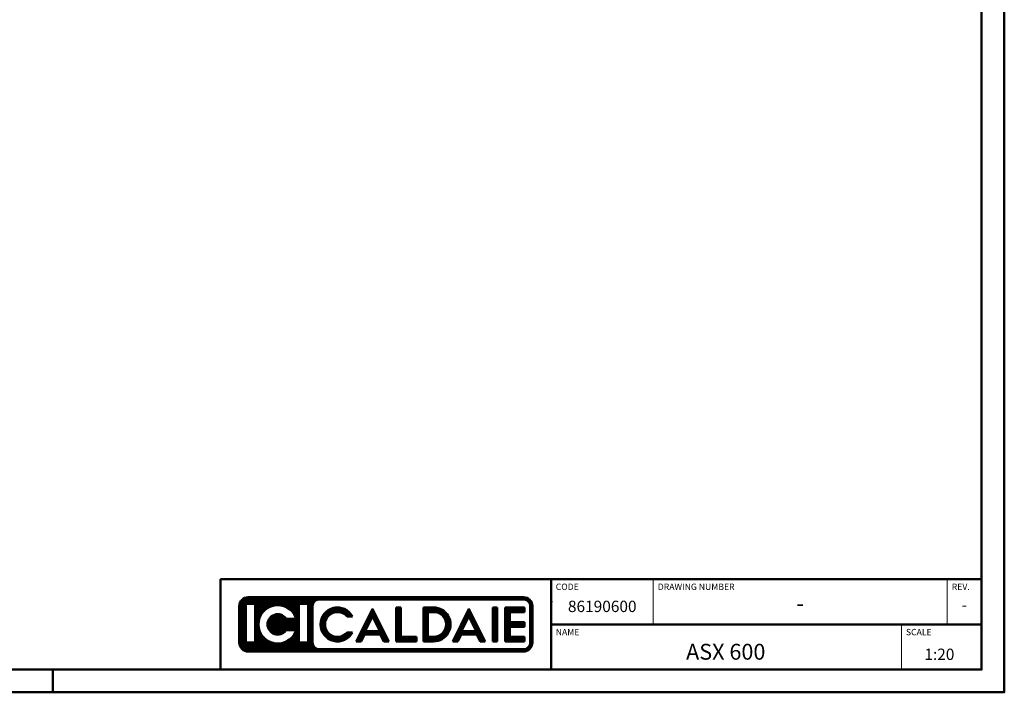
# Model space of a CAD drawing. Units: millimetres. Extents: x 0 to 8400, y 0 to 5940.
# Drawn here: x 4054 to 8400, y 0 to 2970 of the extents above; entities that cross this region are included whole.
import ezdxf
from ezdxf.enums import TextEntityAlignment as Align

# ---------------------------------------------------------------- set-up
doc = ezdxf.new("R2010")
doc.units = ezdxf.units.MM
doc.header["$LTSCALE"] = 20
for name, color, linetype, lineweight in [('AM_0', 7, 'Continuous', 50), ('AM_1', 14, 'Continuous', 50), ('AM_BOR', 7, 'Continuous', 50)]:
    doc.layers.add(name, color=color, linetype=linetype, lineweight=lineweight)
doc.styles.add('ROMANS', font='ROMANS.shx')
doc.styles.get("Standard").update_dxf_attribs({"font": 'romans.shx'})

# ---------------------------------------------------------------- blocks, each defined once
blk = doc.blocks.new('A3')
at = {"layer": 'AM_BOR', "color": 1}
blk.add_line((210, 5), (210, 0), dxfattribs=at)
blk.add_lwpolyline([(0, 0), (420, 0), (420, 297), (0, 297)], close=True, dxfattribs=at)
at = {"layer": 'AM_BOR', "color": 7}
blk.add_lwpolyline([(5, 5), (415, 5), (415, 292), (5, 292)], close=True, dxfattribs=at)
blk = doc.blocks.new('*X13')
at = {"layer": 'AM_1', "color": 2, "linetype": 'Continuous'}
for p, q in [((5.25, -4.2), (67.75, -4.2)), ((5.63, -5.95), (4.13, -5.95)), ((4.13, -6.3), (5.63, -6.3)), ((4.17, -5.6), (5.63, -5.6)), ((20.54, -5.25), (4.27, -5.25)), ((4.46, -4.9), (20.81, -4.9)), ((21.45, -4.55), (4.75, -4.55)), ((7.63, -5.6), (17.33, -5.6)), ((11.34, -5.95), (7.63, -5.95)), ((7.63, -6.3), (10.54, -6.3)), ((17.33, -5.95), (13.92, -5.95)), ((14.72, -6.3), (17.33, -6.3)), ((19.33, -5.6), (20.39, -5.6)), ((20.34, -5.95), (19.33, -5.95)), ((19.33, -6.3), (20.33, -6.3)), ((68.25, -4.55), (67.26, -4.55)), ((67.89, -4.9), (68.54, -4.9)), ((68.73, -5.25), (68.17, -5.25)), ((68.32, -5.6), (68.83, -5.6)), ((68.87, -5.95), (68.37, -5.95)), ((68.37, -6.3), (68.87, -6.3)), ((5.63, -6.65), (4.13, -6.65)), ((4.13, -7), (5.63, -7)), ((5.63, -7.35), (4.13, -7.35)), ((4.13, -7.7), (5.63, -7.7)), ((5.63, -8.05), (4.13, -8.05)), ((4.13, -8.4), (5.63, -8.4)), ((10.01, -6.65), (7.63, -6.65)), ((7.63, -7), (9.62, -7)), ((9.3, -7.35), (7.63, -7.35)), ((7.63, -7.7), (9.05, -7.7)), ((8.85, -8.05), (7.63, -8.05)), ((7.63, -8.4), (8.69, -8.4)), ((11.04, -8.4), (14.21, -8.4)), ((13.75, -8.05), (11.5, -8.05)), ((17.33, -6.65), (15.24, -6.65)), ((15.64, -7), (17.33, -7)), ((17.33, -7.35), (15.95, -7.35)), ((16.2, -7.7), (17.33, -7.7)), ((17.33, -8.05), (16.4, -8.05)), ((16.56, -8.4), (17.33, -8.4)), ((20.33, -6.65), (19.33, -6.65)), ((19.33, -7), (20.33, -7)), ((20.33, -7.35), (19.33, -7.35)), ((19.33, -7.7), (20.33, -7.7)), ((20.33, -8.05), (19.33, -8.05)), ((19.33, -8.4), (20.33, -8.4)), ((68.87, -6.65), (68.37, -6.65)), ((68.37, -7), (68.87, -7)), ((68.87, -7.35), (68.37, -7.35)), ((68.37, -7.7), (68.87, -7.7)), ((68.87, -8.05), (68.37, -8.05)), ((68.37, -8.4), (68.87, -8.4)), ((5.63, -8.75), (4.13, -8.75)), ((4.13, -9.1), (5.63, -9.1)), ((5.63, -9.45), (4.13, -9.45)), ((4.13, -9.8), (5.63, -9.8)), ((5.63, -10.15), (4.13, -10.15)), ((4.13, -10.5), (5.63, -10.5)), ((5.63, -10.85), (4.13, -10.85)), ((8.56, -8.75), (7.63, -8.75)), ((7.63, -9.1), (8.47, -9.1)), ((8.41, -9.45), (7.63, -9.45)), ((7.63, -9.8), (8.38, -9.8)), ((8.38, -10.15), (7.63, -10.15)), ((7.63, -10.5), (8.41, -10.5)), ((8.46, -10.85), (7.63, -10.85)), ((17.33, -10.15), (10.38, -10.15)), ((10.39, -9.8), (17.33, -9.8)), ((10.43, -10.5), (17.33, -10.5)), ((17.33, -9.45), (10.44, -9.45)), ((17.33, -10.85), (10.54, -10.85)), ((10.56, -9.1), (17.33, -9.1)), ((14.5, -8.75), (10.76, -8.75)), ((17.33, -8.75), (16.71, -8.75)), ((20.33, -8.75), (19.33, -8.75)), ((19.33, -9.1), (20.33, -9.1)), ((20.33, -9.45), (19.33, -9.45)), ((19.33, -9.8), (20.33, -9.8)), ((20.33, -10.15), (19.33, -10.15)), ((19.33, -10.5), (20.33, -10.5)), ((20.33, -10.85), (19.33, -10.85)), ((68.87, -8.75), (68.37, -8.75)), ((68.37, -9.1), (68.87, -9.1)), ((68.87, -9.45), (68.37, -9.45)), ((68.37, -9.8), (68.87, -9.8)), ((68.87, -10.15), (68.37, -10.15)), ((68.37, -10.5), (68.87, -10.5)), ((68.87, -10.85), (68.37, -10.85)), ((4.13, -11.2), (5.63, -11.2)), ((5.63, -11.55), (4.13, -11.55)), ((4.13, -11.9), (5.63, -11.9)), ((5.63, -12.25), (4.13, -12.25)), ((4.13, -12.6), (5.63, -12.6)), ((5.63, -12.95), (4.13, -12.95)), ((7.63, -11.2), (8.55, -11.2)), ((8.67, -11.55), (7.63, -11.55)), ((7.63, -11.9), (8.83, -11.9)), ((9.02, -12.25), (7.63, -12.25)), ((7.63, -12.6), (9.26, -12.6)), ((9.57, -12.95), (7.63, -12.95)), ((10.72, -11.2), (17.33, -11.2)), ((14.26, -11.55), (11, -11.55)), ((11.42, -11.9), (13.83, -11.9)), ((12.75, -12.25), (12.5, -12.25)), ((17.33, -12.95), (15.69, -12.95)), ((15.99, -12.6), (17.33, -12.6)), ((17.33, -12.25), (16.23, -12.25)), ((16.43, -11.9), (17.33, -11.9)), ((17.33, -11.55), (16.58, -11.55)), ((19.33, -11.2), (20.33, -11.2)), ((20.33, -11.55), (19.33, -11.55)), ((19.33, -11.9), (20.33, -11.9)), ((20.33, -12.25), (19.33, -12.25)), ((19.33, -12.6), (20.33, -12.6)), ((20.33, -12.95), (19.33, -12.95)), ((68.37, -11.2), (68.87, -11.2)), ((68.87, -11.55), (68.37, -11.55)), ((68.37, -11.9), (68.87, -11.9)), ((68.87, -12.25), (68.37, -12.25)), ((68.37, -12.6), (68.87, -12.6)), ((68.87, -12.95), (68.37, -12.95)), ((4.13, -13.3), (5.63, -13.3)), ((5.63, -13.65), (4.13, -13.65)), ((4.13, -14), (5.63, -14)), ((20.38, -14.35), (4.16, -14.35)), ((4.25, -14.7), (20.51, -14.7)), ((20.76, -15.05), (4.42, -15.05)), ((7.63, -13.3), (9.95, -13.3)), ((10.45, -13.65), (7.63, -13.65)), ((7.63, -14), (11.18, -14)), ((14.07, -14), (17.33, -14)), ((17.33, -13.65), (14.8, -13.65)), ((15.3, -13.3), (17.33, -13.3)), ((19.33, -13.3), (20.33, -13.3)), ((20.33, -13.65), (19.33, -13.65)), ((19.33, -14), (20.33, -14)), ((68.58, -15.05), (67.94, -15.05)), ((68.2, -14.7), (68.75, -14.7)), ((68.84, -14.35), (68.33, -14.35)), ((68.37, -13.3), (68.87, -13.3)), ((68.87, -13.65), (68.37, -13.65)), ((68.37, -14), (68.87, -14)), ((4.7, -15.4), (21.3, -15.4)), ((67.84, -15.75), (5.16, -15.75)), ((67.41, -15.4), (68.3, -15.4))]:
    blk.add_line(p, q, dxfattribs=at)
blk = doc.blocks.new('*X16')
at = {"layer": 'AM_1', "color": 2, "linetype": 'Continuous'}
for p, q in [((38.79, -6.3), (39.79, -6.3)), ((39.79, -6.65), (38.79, -6.65)), ((38.79, -7), (39.79, -7)), ((39.79, -7.35), (38.79, -7.35)), ((38.79, -7.7), (39.79, -7.7)), ((39.79, -8.05), (38.79, -8.05)), ((38.79, -8.4), (39.79, -8.4)), ((39.79, -8.75), (38.79, -8.75)), ((38.79, -9.1), (39.79, -9.1)), ((39.79, -9.45), (38.79, -9.45)), ((38.79, -9.8), (39.79, -9.8)), ((39.79, -10.15), (38.79, -10.15)), ((38.79, -10.5), (39.79, -10.5)), ((39.79, -10.85), (38.79, -10.85)), ((38.79, -11.2), (39.79, -11.2)), ((39.79, -11.55), (38.79, -11.55)), ((38.79, -11.9), (39.79, -11.9)), ((39.79, -12.25), (38.79, -12.25)), ((38.79, -12.6), (39.79, -12.6)), ((43.29, -12.95), (38.79, -12.95)), ((38.79, -13.3), (43.29, -13.3)), ((43.29, -13.65), (38.79, -13.65))]:
    blk.add_line(p, q, dxfattribs=at)
blk = doc.blocks.new('*X15')
at = {"layer": 'AM_1', "color": 2, "linetype": 'Continuous'}
for p, q in [((32.63, -8.4), (33.47, -8.4)), ((34.28, -8.05), (32.81, -8.05)), ((32.98, -7.7), (34.11, -7.7)), ((33.93, -7.35), (33.16, -7.35)), ((33.33, -7), (33.76, -7)), ((33.58, -6.65), (33.51, -6.65)), ((33.62, -8.4), (34.46, -8.4)), ((32.24, -10.85), (31.41, -10.85)), ((31.58, -10.5), (32.42, -10.5)), ((32.59, -10.15), (31.76, -10.15)), ((31.93, -9.8), (32.77, -9.8)), ((32.94, -9.45), (32.11, -9.45)), ((32.28, -9.1), (33.12, -9.1)), ((33.29, -8.75), (32.46, -8.75)), ((34.63, -8.75), (33.79, -8.75)), ((33.97, -9.1), (34.81, -9.1)), ((34.98, -9.45), (34.14, -9.45)), ((34.32, -9.8), (35.16, -9.8)), ((35.33, -10.15), (34.49, -10.15)), ((34.67, -10.5), (35.51, -10.5)), ((35.68, -10.85), (34.84, -10.85)), ((31.47, -12.95), (30.36, -12.95)), ((30.53, -12.6), (31.65, -12.6)), ((36.38, -12.25), (30.71, -12.25)), ((30.88, -11.9), (36.21, -11.9)), ((36.03, -11.55), (31.06, -11.55)), ((31.23, -11.2), (32.07, -11.2)), ((35.02, -11.2), (35.86, -11.2)), ((35.44, -12.6), (36.56, -12.6)), ((36.73, -12.95), (35.61, -12.95)), ((31.12, -13.65), (30.01, -13.65)), ((30.18, -13.3), (31.3, -13.3)), ((35.79, -13.3), (36.91, -13.3)), ((37.08, -13.65), (35.96, -13.65))]:
    blk.add_line(p, q, dxfattribs=at)
blk = doc.blocks.new('*X14')
at = {"layer": 'AM_1', "color": 2, "linetype": 'Continuous'}
for p, q in [((25.33, -6.3), (26.33, -6.3)), ((22.45, -8.4), (23.61, -8.4)), ((23.91, -8.05), (22.64, -8.05)), ((22.89, -7.7), (24.35, -7.7)), ((25.16, -7.35), (23.2, -7.35)), ((23.61, -7), (28.06, -7)), ((27.49, -6.65), (24.18, -6.65)), ((28.47, -7.35), (26.51, -7.35)), ((27.32, -7.7), (28.78, -7.7)), ((29.03, -8.05), (27.76, -8.05)), ((22.09, -9.8), (23.09, -9.8)), ((23.09, -10.15), (22.09, -10.15)), ((22.12, -10.5), (23.13, -10.5)), ((23.14, -9.45), (22.13, -9.45)), ((23.21, -10.85), (22.18, -10.85)), ((22.2, -9.1), (23.24, -9.1)), ((23.39, -8.75), (22.31, -8.75)), ((22.28, -11.2), (23.35, -11.2)), ((23.55, -11.55), (22.41, -11.55)), ((22.59, -11.9), (23.83, -11.9)), ((24.23, -12.25), (22.82, -12.25)), ((23.12, -12.6), (24.89, -12.6)), ((28.17, -12.95), (23.5, -12.95)), ((26.78, -12.6), (28.55, -12.6)), ((28.85, -12.25), (27.44, -12.25)), ((27.84, -11.9), (29.08, -11.9)), ((24.02, -13.3), (27.65, -13.3)), ((26.76, -13.65), (24.91, -13.65))]:
    blk.add_line(p, q, dxfattribs=at)
blk = doc.blocks.new('*X18')
at = {"layer": 'AM_1', "color": 2, "linetype": 'Continuous'}
for p, q in [((53.93, -8.4), (54.77, -8.4)), ((55.58, -8.05), (54.11, -8.05)), ((54.28, -7.7), (55.41, -7.7)), ((55.23, -7.35), (54.46, -7.35)), ((54.63, -7), (55.06, -7)), ((54.88, -6.65), (54.81, -6.65)), ((54.92, -8.4), (55.76, -8.4)), ((53.54, -10.85), (52.71, -10.85)), ((52.88, -10.5), (53.72, -10.5)), ((53.89, -10.15), (53.06, -10.15)), ((53.23, -9.8), (54.07, -9.8)), ((54.24, -9.45), (53.41, -9.45)), ((53.58, -9.1), (54.42, -9.1)), ((54.59, -8.75), (53.76, -8.75)), ((55.93, -8.75), (55.09, -8.75)), ((55.27, -9.1), (56.11, -9.1)), ((56.28, -9.45), (55.44, -9.45)), ((55.62, -9.8), (56.46, -9.8)), ((56.63, -10.15), (55.79, -10.15)), ((55.97, -10.5), (56.81, -10.5)), ((56.98, -10.85), (56.14, -10.85)), ((52.77, -12.95), (51.66, -12.95)), ((51.83, -12.6), (52.95, -12.6)), ((57.68, -12.25), (52.01, -12.25)), ((52.18, -11.9), (57.51, -11.9)), ((57.33, -11.55), (52.36, -11.55)), ((52.53, -11.2), (53.37, -11.2)), ((56.32, -11.2), (57.16, -11.2)), ((56.74, -12.6), (57.86, -12.6)), ((58.03, -12.95), (56.91, -12.95)), ((52.42, -13.65), (51.31, -13.65)), ((51.48, -13.3), (52.6, -13.3)), ((57.09, -13.3), (58.21, -13.3)), ((58.38, -13.65), (57.26, -13.65))]:
    blk.add_line(p, q, dxfattribs=at)
blk = doc.blocks.new('*X19')
at = {"layer": 'AM_1', "color": 2, "linetype": 'Continuous'}
for p, q in [((60.09, -6.3), (61.09, -6.3)), ((61.09, -6.65), (60.09, -6.65)), ((60.09, -7), (61.09, -7)), ((61.09, -7.35), (60.09, -7.35)), ((60.09, -7.7), (61.09, -7.7)), ((61.09, -8.05), (60.09, -8.05)), ((60.09, -8.4), (61.09, -8.4)), ((61.09, -8.75), (60.09, -8.75)), ((60.09, -9.1), (61.09, -9.1)), ((61.09, -9.45), (60.09, -9.45)), ((60.09, -9.8), (61.09, -9.8)), ((61.09, -10.15), (60.09, -10.15)), ((60.09, -10.5), (61.09, -10.5)), ((61.09, -10.85), (60.09, -10.85)), ((60.09, -11.2), (61.09, -11.2)), ((61.09, -11.55), (60.09, -11.55)), ((60.09, -11.9), (61.09, -11.9)), ((61.09, -12.25), (60.09, -12.25)), ((60.09, -12.6), (61.09, -12.6)), ((61.09, -12.95), (60.09, -12.95)), ((60.09, -13.3), (61.09, -13.3)), ((61.09, -13.65), (60.09, -13.65))]:
    blk.add_line(p, q, dxfattribs=at)
blk = doc.blocks.new('*X17')
at = {"layer": 'AM_1', "color": 2, "linetype": 'Continuous'}
for p, q in [((44.79, -6.3), (47.54, -6.3)), ((48.69, -6.65), (44.79, -6.65)), ((44.79, -7), (49.27, -7)), ((45.79, -7.35), (44.79, -7.35)), ((44.79, -7.7), (45.79, -7.7)), ((45.79, -8.05), (44.79, -8.05)), ((44.79, -8.4), (45.79, -8.4)), ((49.68, -7.35), (47.72, -7.35)), ((48.52, -7.7), (49.99, -7.7)), ((50.24, -8.05), (48.97, -8.05)), ((49.27, -8.4), (50.43, -8.4)), ((45.79, -8.75), (44.79, -8.75)), ((44.79, -9.1), (45.79, -9.1)), ((45.79, -9.45), (44.79, -9.45)), ((44.79, -9.8), (45.79, -9.8)), ((45.79, -10.15), (44.79, -10.15)), ((44.79, -10.5), (45.79, -10.5)), ((45.79, -10.85), (44.79, -10.85)), ((50.57, -8.75), (49.48, -8.75)), ((49.64, -9.1), (50.68, -9.1)), ((50.7, -10.85), (49.66, -10.85)), ((50.75, -9.45), (49.73, -9.45)), ((49.75, -10.5), (50.76, -10.5)), ((49.78, -9.8), (50.79, -9.8)), ((50.79, -10.15), (49.79, -10.15)), ((44.79, -11.2), (45.79, -11.2)), ((45.79, -11.55), (44.79, -11.55)), ((44.79, -11.9), (45.79, -11.9)), ((45.79, -12.25), (44.79, -12.25)), ((44.79, -12.6), (45.79, -12.6)), ((49.38, -12.95), (44.79, -12.95)), ((47.99, -12.6), (49.76, -12.6)), ((50.06, -12.25), (48.65, -12.25)), ((49.05, -11.9), (50.29, -11.9)), ((50.47, -11.55), (49.33, -11.55)), ((49.53, -11.2), (50.6, -11.2)), ((44.79, -13.3), (48.85, -13.3)), ((47.97, -13.65), (44.79, -13.65))]:
    blk.add_line(p, q, dxfattribs=at)
blk = doc.blocks.new('*X20')
at = {"layer": 'AM_1', "color": 2, "linetype": 'Continuous'}
for p, q in [((62.84, -6.3), (67.12, -6.3)), ((67.12, -6.65), (62.84, -6.65)), ((62.84, -7), (67.12, -7)), ((63.84, -7.35), (62.84, -7.35)), ((62.84, -7.7), (63.84, -7.7)), ((63.84, -8.05), (62.84, -8.05)), ((62.84, -8.4), (63.84, -8.4)), ((63.84, -8.75), (62.84, -8.75)), ((62.84, -9.1), (63.84, -9.1)), ((63.84, -9.45), (62.84, -9.45)), ((62.84, -9.8), (67.12, -9.8)), ((67.12, -10.15), (62.84, -10.15)), ((62.84, -10.5), (67.12, -10.5)), ((63.84, -10.85), (62.84, -10.85)), ((62.84, -11.2), (63.84, -11.2)), ((63.84, -11.55), (62.84, -11.55)), ((62.84, -11.9), (63.84, -11.9)), ((63.84, -12.25), (62.84, -12.25)), ((62.84, -12.6), (63.84, -12.6)), ((67.12, -12.95), (62.84, -12.95)), ((62.84, -13.3), (67.12, -13.3)), ((67.12, -13.65), (62.84, -13.65))]:
    blk.add_line(p, q, dxfattribs=at)
blk = doc.blocks.new('ICI_PUB')
at = {"layer": 'AM_0', "color": 2, "linetype": 'Continuous'}
for p, q in [((-101.13, 16), (-161.87, 16)), ((-146.17, 15.5), (-101.13, 15.5)), ((-163.87, 6), (-163.87, 14)), ((-162.37, 6), (-162.37, 14.5)), ((-162.37, 14.5), (-160.37, 14.5)), ((-160.37, 14.5), (-160.37, 6)), ((-150.67, 14.5), (-148.67, 14.5)), ((-150.67, 6), (-150.67, 14.5)), ((-148.67, 14.5), (-148.67, 6)), ((-147.67, 6), (-147.67, 14)), ((-134.46, 13.42), (-138.05, 6.23)), ((-130.86, 6.23), (-134.46, 13.42)), ((-128.21, 13.73), (-129.21, 13.73)), ((-129.21, 13.73), (-129.21, 6.23)), ((-128.21, 7.23), (-128.21, 13.73)), ((-123.21, 13.73), (-123.21, 6.23)), ((-120.96, 13.73), (-123.21, 13.73)), ((-113.16, 13.42), (-116.75, 6.23)), ((-109.56, 6.23), (-113.16, 13.42)), ((-107.91, 13.73), (-107.91, 6.23)), ((-106.91, 13.73), (-107.91, 13.73)), ((-106.91, 6.23), (-106.91, 13.73)), ((-105.16, 13.73), (-105.16, 6.23)), ((-100.88, 13.73), (-105.16, 13.73)), ((-100.88, 12.73), (-100.88, 13.73)), ((-99.63, 6), (-99.63, 14)), ((-99.13, 6), (-99.13, 14)), ((-153.5, 11.25), (-153.57, 11.35)), ((-151.29, 11.25), (-153.5, 11.25)), ((-151.43, 11.59), (-151.29, 11.25)), ((-140.04, 11.73), (-138.85, 11.73)), ((-136.09, 8.48), (-134.46, 11.75)), ((-134.46, 11.75), (-132.83, 8.48)), ((-122.21, 7.23), (-122.21, 12.73)), ((-122.21, 12.73), (-120.96, 12.73)), ((-114.79, 8.48), (-113.16, 11.75)), ((-113.16, 11.75), (-111.53, 8.48)), ((-104.16, 10.48), (-104.16, 12.73)), ((-104.16, 12.73), (-100.88, 12.73)), ((-153.57, 8.65), (-153.5, 8.75)), ((-153.5, 8.75), (-151.29, 8.75)), ((-151.29, 8.75), (-151.43, 8.41)), ((-100.88, 10.48), (-104.16, 10.48)), ((-104.16, 7.23), (-104.16, 9.48)), ((-104.16, 9.48), (-100.88, 9.48)), ((-100.88, 9.48), (-100.88, 10.48)), ((-138.85, 8.23), (-140.04, 8.23)), ((-136.93, 6.23), (-136.18, 7.73)), ((-136.18, 7.73), (-132.73, 7.73)), ((-132.83, 8.48), (-136.09, 8.48)), ((-132.73, 7.73), (-131.98, 6.23)), ((-124.71, 7.23), (-128.21, 7.23)), ((-124.71, 6.23), (-124.71, 7.23)), ((-120.96, 7.23), (-122.21, 7.23)), ((-115.63, 6.23), (-114.88, 7.73)), ((-114.88, 7.73), (-111.43, 7.73)), ((-111.53, 8.48), (-114.79, 8.48)), ((-111.43, 7.73), (-110.68, 6.23)), ((-100.88, 7.23), (-104.16, 7.23)), ((-100.88, 6.23), (-100.88, 7.23)), ((-160.37, 6), (-162.37, 6)), ((-148.67, 6), (-150.67, 6)), ((-146.17, 4.5), (-101.13, 4.5)), ((-138.05, 6.23), (-136.93, 6.23)), ((-131.98, 6.23), (-130.86, 6.23)), ((-129.21, 6.23), (-124.71, 6.23)), ((-123.21, 6.23), (-120.96, 6.23)), ((-116.75, 6.23), (-115.63, 6.23)), ((-110.68, 6.23), (-109.56, 6.23)), ((-107.91, 6.23), (-106.91, 6.23)), ((-105.16, 6.23), (-100.88, 6.23)), ((-101.13, 4), (-161.87, 4))]:
    blk.add_line(p, q, dxfattribs=at)
for centre, radius, start, end in [((-161.87, 14), 2, 90, 180), ((-146.17, 14), 1.5, 89.9994, 180), ((-101.13, 14), 2, 0, 90), ((-101.13, 14), 1.5, 0, 90), ((-155.37, 10), 4.25, 22.0243, 337.9756), ((-142.17, 9.98), 3.75, 27.8181, 332.1818), ((-120.96, 9.98), 3.75, 269.9998, 90), ((-155.37, 10), 2.25, 36.87, 323.1309), ((-142.17, 9.98), 2.75, 39.5212, 320.4795), ((-120.96, 9.98), 2.75, 270, 90), ((-161.87, 6), 2, 180, 270), ((-146.17, 6), 1.5, 180, 270), ((-101.13, 6), 1.5, 270, 0), ((-101.13, 6), 2, 270, 0)]:
    blk.add_arc(centre, radius, start, end, dxfattribs=at)
at = {"layer": 'AM_0'}
blk.add_point((-95, 15), dxfattribs=at)
at = {"layer": 'AM_BOR'}
for p, q in [((-168, 20), (0, 20)), ((-168, 20), (-168, 0)), ((-95, 0), (-95, 20)), ((-95, 10), (0, 10))]:
    blk.add_line(p, q, dxfattribs=at)
at = {"layer": 'AM_BOR', "color": 1, "linetype": 'Continuous', "lineweight": 15}
for p, q in [((-72.48, 10), (-72.48, 20)), ((-7.6, 10), (-7.6, 20)), ((-17.72, 0), (-17.72, 10))]:
    blk.add_line(p, q, dxfattribs=at)
at = {"layer": 'AM_BOR', "color": 1, "lineweight": 15}
blk.add_point((0, 0), dxfattribs=at)
at = {"layer": 'AM_0'}
for name in ['*X13', '*X14', '*X15', '*X16', '*X17', '*X18', '*X19', '*X20']:
    blk.add_blockref(name, (-168, 20), dxfattribs=at)
at = {"layer": 'AM_BOR', "color": 1, "linetype": 'Continuous', "lineweight": 15, "style": 'ROMANS'}
for s, p in [('CODE', (-94, 18.3)), ('DRAWING NUMBER', (-71.48, 18.3)), ('NAME', (-94, 8.3)), ('SCALE', (-16.72, 8.3))]:
    blk.add_text(s, height=1.4, dxfattribs=at).set_placement(p, align=Align.MIDDLE_LEFT)
blk.add_text('REV.', height=1.4, dxfattribs=at).set_placement((-6.6, 19), align=Align.TOP_LEFT)
at = {"layer": 'AM_BOR', "color": 3, "lineweight": 25}
blk.add_attdef('GEN-TITLE-CTRN{19.4}', text='', height=2.5, dxfattribs=at).set_placement((-83.74, 13.97), align=Align.MIDDLE_CENTER)
at = {"layer": 'AM_BOR'}
blk.add_attdef('GEN-TITLE-NR{8.40}', text='', height=3.5, dxfattribs=at).set_placement((-40.04, 14.21), align=Align.MIDDLE)
at = {"layer": 'AM_BOR', "color": 3, "linetype": 'ByBlock', "lineweight": 25, "style": 'ROMANS'}
blk.add_attdef('REV', text='', height=2.5, dxfattribs=at).set_placement((-3.8, 13.97), align=Align.MIDDLE)
at = {"layer": 'AM_BOR', "color": 2, "lineweight": 50}
blk.add_attdef('GEN-TITLE-DES1{18.22}', text='', height=3.5, dxfattribs=at).set_placement((-56.48, 3.5), align=Align.MIDDLE)
at = {"layer": 'AM_BOR', "color": 3, "lineweight": 25}
blk.add_attdef('GEN-TITLE-SCA{7.49}', text='', height=2.5, dxfattribs=at).set_placement((-9.33, 3.07), align=Align.MIDDLE)

msp = doc.modelspace()

# ---------------------------------------------------------------- block references
at = {"layer": 'AM_0', "lineweight": 0, "xscale": 20, "yscale": 20, "zscale": 20}
msp.add_blockref('A3', (0, 0), dxfattribs=at)
msp.add_blockref('ICI_PUB', (8300, 100), dxfattribs=at).add_auto_attribs({'REV': '-', 'GEN-TITLE-CTRN{19.4}': '86190600', 'GEN-TITLE-NR{8.40}': '-', 'GEN-TITLE-SCA{7.49}': '1:20', 'GEN-TITLE-DES1{18.22}': 'ASX 600'})

doc.saveas('drawing.dxf')
